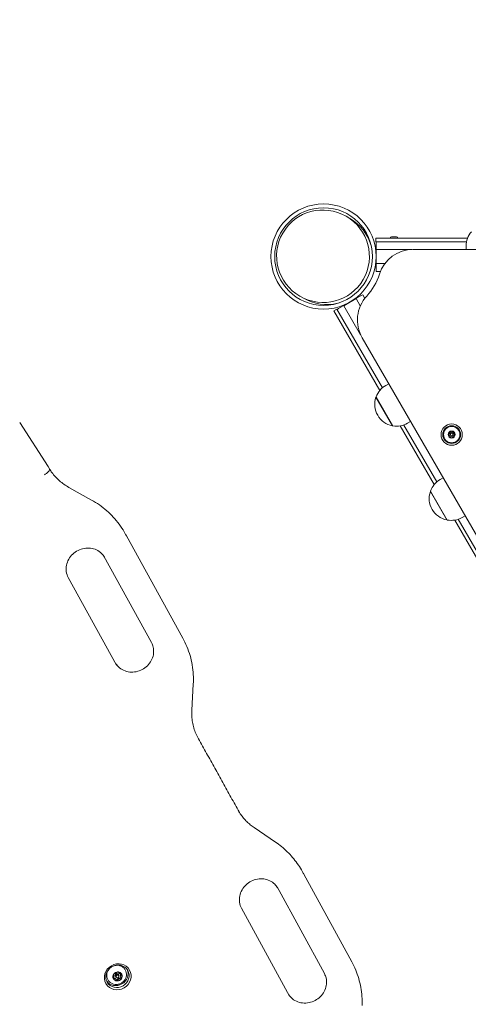
# Model space of a CAD drawing. Units: millimetres. Extents: x 8014 to 20859, y 8616 to 17667.
# Drawn here: x 11820 to 12199, y 14210 to 15042 of the extents above; entities that cross this region are included whole.
import ezdxf

# ---------------------------------------------------------------- set-up
doc = ezdxf.new("R2010")
doc.units = ezdxf.units.MM
doc.header["$LTSCALE"] = 75
doc.layers.add('Dimension (ISO)', color=7, linetype='Continuous', lineweight=18)
doc.layers.add('Visible (ISO)', color=7, linetype='Continuous', lineweight=18)
doc.styles.add('Note Text (ISO)', font='tahoma.ttf')
doc.dimstyles.new('Aplay Dimension Styles M', dxfattribs={"dimscale": 75, "dimtxt": 2.5, "dimasz": 2.5, "dimexe": 3.175, "dimexo": 2, "dimgap": 0.762, "dimtad": 1, "dimdec": 1, "dimlfac": 0.001, "dimrnd": 1e-08, "dimzin": 0, "dimdsep": 46, "dimtxsty": 'Note Text (ISO)', "dimcen": 0.09, "dimdle": 10, "dimclrd": 256, "dimclre": 256, "dimclrt": 7, "dimadec": 0, "dimazin": 0, "dimtfac": 1.40208, "dimtofl": 0, "dimtmove": 0, "dimatfit": 3, "dimfxl": 1, "dimtolj": 1, "dimtzin": 0, "dimlwd": -1, "dimlwe": -1, "dimarcsym": 0})

# ---------------------------------------------------------------- blocks, each defined once
blk = doc.blocks.new('*D35')
at = {"layer": 'Defpoints', "color": 0, "transparency": 16777216}
for p in [(9616.02, 15026.33), (20828.76, 14010.73), (20828.76, 8926.36)]:
    blk.add_point(p, dxfattribs=at)
at = {"layer": 'Dimension (ISO)', "transparency": 16777216}
for p, q in [((9616.02, 14876.33), (9616.02, 8688.23)), ((20828.76, 13860.73), (20828.76, 8688.23)), ((9803.52, 8926.36), (20641.26, 8926.36))]:
    blk.add_line(p, q, dxfattribs=at)
for points in [[(9803.52, 8957.61), (9803.52, 8895.11), (9616.02, 8926.36)], [(20641.26, 8957.61), (20641.26, 8895.11), (20828.76, 8926.36)]]:
    blk.add_solid(points, dxfattribs=at)
at = {"layer": 'Dimension (ISO)', "color": 7, "transparency": 16777216, "insert": (15222.39, 9175.04), "char_height": 187.5, "attachment_point": 2, "style": 'Note Text (ISO)'}
blk.add_mtext('\\A1;11.2 m', dxfattribs=at)
blk = doc.blocks.new('*D36')
at = {"layer": 'Defpoints', "color": 0, "transparency": 16777216}
for p in [(12019.38, 17667.07), (8269.29, 10063.81), (11568.2, 10063.81)]:
    blk.add_point(p, dxfattribs=at)
at = {"layer": 'Dimension (ISO)', "transparency": 16777216}
for p, q in [((11869.38, 17667.07), (8031.16, 17667.07)), ((8269.29, 17479.57), (8269.29, 10251.31)), ((11418.2, 10063.81), (8031.16, 10063.81))]:
    blk.add_line(p, q, dxfattribs=at)
for points in [[(8238.04, 17479.57), (8300.54, 17479.57), (8269.29, 17667.07)], [(8238.04, 10251.31), (8300.54, 10251.31), (8269.29, 10063.81)]]:
    blk.add_solid(points, dxfattribs=at)
at = {"layer": 'Dimension (ISO)', "color": 7, "transparency": 16777216, "insert": (8017.21, 13865.44), "char_height": 187.5, "attachment_point": 2, "rotation": 90, "style": 'Note Text (ISO)'}
blk.add_mtext('\\A1;7.6 m', dxfattribs=at)

msp = doc.modelspace()

# ---------------------------------------------------------------- linework, layer by layer
at = {"layer": 'Visible (ISO)'}
for p, q in [((12098.98, 14874.35), (12095.92, 14876.12)), ((12134.33, 14858.87), (12138.43, 14858.87)), ((12120.88, 14854.57), (12120.88, 14857.57)), ((12198.55, 14857.57), (12120.88, 14857.57)), ((12197.71, 14854.57), (12120.88, 14854.57)), ((12121.38, 14854.57), (12121.38, 14853.07)), ((12121.38, 14848.07), (12121.38, 14853.07)), ((12133.03, 14857.57), (12139.73, 14857.57)), ((12134.78, 14857.57), (12134.78, 14857.57)), ((12137.98, 14857.57), (12137.98, 14857.57)), ((12197.37, 14848.12), (12197.37, 14851.07)), ((12121.33, 14848.07), (12121.33, 14836.07)), ((12121.33, 14848.07), (12151.67, 14848.07)), ((12371.08, 14848.24), (12152.61, 14848.09)), ((12121.33, 14836.07), (12128.61, 14836.07)), ((12121.38, 14831.07), (12121.38, 14836.07)), ((12121.38, 14831.07), (12121.38, 14829.57)), ((12121.38, 14829.57), (12124.91, 14829.57)), ((12059.98, 14806.8), (12056.92, 14808.57)), ((12108.66, 14809.04), (12089.61, 14798.04)), ((12108.66, 14809.04), (12109.96, 14809.79)), ((12111.72, 14806.74), (12109.96, 14809.79)), ((12093.96, 14800.49), (12104.35, 14806.49)), ((12108.2, 14775.82), (12093.96, 14800.49)), ((12107.92, 14800.31), (12104.35, 14806.49)), ((12088.06, 14797.72), (12085.46, 14796.22)), ((12085.46, 14796.22), (12124.34, 14728.87)), ((12088.06, 14797.72), (12126.52, 14731.1)), ((12088.31, 14797.29), (12089.61, 14798.04)), ((12109.48, 14773.37), (12218.85, 14584.23)), ((12131.9, 14734.59), (12129.38, 14733.14)), ((12121.11, 14723.06), (12135.02, 14698.98)), ((12135.31, 14698.92), (12121.21, 14723.34)), ((11820.22, 14701.86), (11844.21, 14664.57)), ((12144.68, 14699.64), (12172.48, 14651.49)), ((12150.42, 14702.56), (12147.88, 14701.1)), ((12141.66, 14698.87), (12170.31, 14649.26)), ((11844.22, 14664.54), (11845.42, 14662.47)), ((12177.92, 14655.02), (12175.34, 14653.53)), ((11861.68, 14646.95), (11880.9, 14636.26)), ((12167.07, 14643.45), (12180.98, 14619.37)), ((12181.27, 14619.31), (12167.17, 14643.74)), ((12187.63, 14619.26), (12226.46, 14552)), ((12190.65, 14620.03), (12229.06, 14553.5)), ((12196.44, 14622.99), (12193.84, 14621.49)), ((11908.47, 14609.24), (11909.66, 14607.16)), ((11957.98, 14519.57), (11910.35, 14605.94)), ((11931.51, 14515.7), (11891.26, 14588.7)), ((11902.11, 14496.63), (11861.27, 14570.69)), ((11965.61, 14458.56), (11966.8, 14480.57)), ((12018.15, 14359.4), (12036.22, 14347.11)), ((12058.13, 14323.57), (12059.33, 14321.5)), ((12100.7, 14245.8), (12060.15, 14320.03)), ((12077.58, 14235.86), (12037.56, 14309.12)), ((12048.12, 14216.9), (12007.58, 14291.12)), ((11901.18, 14242.82), (11901.37, 14242.85)), ((11895.62, 14239.61), (11895.5, 14239.46)), ((11899.75, 14234.6), (11899.49, 14235.05)), ((11901.14, 14233.47), (11901.06, 14233.61)), ((11901.35, 14233.71), (11901.83, 14232.88)), ((11903.43, 14234.91), (11903.91, 14234.08)), ((11903.89, 14236.53), (11903.53, 14237.15)), ((11903.74, 14234.97), (11903.65, 14235.11)), ((11901.54, 14230.95), (11901.18, 14231.57)), ((11905.73, 14232.81), (11905.35, 14233.47))]:
    msp.add_line(p, q, dxfattribs=at)
for centre, radius in [((12076.88, 14842.07), 44.45), ((12076.88, 14842.07), 41.25), ((12185.08, 14691.57), 9), ((12185.08, 14691.57), 7.5), ((12185.08, 14691.57), 6.9), ((12185.08, 14691.57), 3), ((12185.12, 14691.59), 2.96), ((12185.08, 14691.57), 1.1)]:
    msp.add_circle(centre, radius, dxfattribs=at)
for centre, radius, start, end in [((12134.33, 14857.57), 1.3, 90, 180), ((12138.43, 14857.57), 1.3, 0, 90), ((12215.87, 14851.07), 18.5, 139.6615, 180), ((12152.63, 14818.09), 30, 90.04, 162.42908), ((12076.88, 14842.07), 49.45, 317.48701, 342.42908), ((12135.45, 14788.38), 30, 137.48701, 210.04), ((12138.63, 14717.12), 18.5, 120, 160.3385), ((12138.63, 14717.12), 18.5, 161.26723, 258.73277), ((12121.17, 14723.2), 0.15, 249.11556, 347.50982), ((12138.63, 14717.12), 18.5, 259.6615, 300), ((12135.17, 14698.95), 0.15, 72.49018, 170.88444), ((12184.59, 14637.51), 18.5, 120, 160.3385), ((12184.59, 14637.51), 18.5, 161.26723, 258.73277), ((12167.13, 14643.59), 0.15, 249.11556, 347.50982), ((12181.13, 14619.34), 0.15, 72.49018, 170.88444), ((12184.59, 14637.51), 18.5, 259.6615, 300)]:
    msp.add_arc(centre, radius, start, end, dxfattribs=at)
for centre, major_axis, ratio in [((12076.42, 14842.34), (-33.99, 19.62), 0.993772), ((11903.04, 14233.18), (9.96, 5.75), 0.939693), ((11902.78, 14233.62), (-8.66, -5), 0.939693), ((11902.87, 14233.48), (1.04, 0.6), 0.939693)]:
    msp.add_ellipse(centre, major_axis=major_axis, ratio=ratio, dxfattribs=at)
for centre, major_axis, ratio, start_param, end_param in [((12079.48, 14840.57), (-33.99, 19.62), 0.993772, 3.950978, 4.712389), ((12079.48, 14840.57), (-33.99, 19.62), 0.993772, 1.570796, 2.332207), ((11901.84, 14235.25), (-6.93, -4), 0.939693, 4.299152, 4.664494), ((11901.84, 14235.25), (8.66, 5), 0.939693, 3.241852, 6.182926), ((11901.84, 14235.25), (-6.93, -4), 0.939693, 4.760284, 5.125626), ((11902.87, 14233.48), (-3.46, -2), 0.939693, 5.173825, 6.221023), ((11902.87, 14233.48), (-3.46, -2), 0.939693, 4.126628, 5.173825), ((11902.36, 14234.36), (1.3, 0.75), 0.939693, 0, 3.141593), ((11902.44, 14234.22), (-1.3, -0.75), 0.939693, 2.498092, 6.926686), ((11902.39, 14234.31), (1.04, 0.6), 0.939693, 0, 3.141593), ((11902.87, 14233.48), (3.46, 2), 0.939693, 6.221023, 7.26822), ((11904.83, 14237.9), (-1.3, -0.75), 0.939693, 6.211318, 6.283185), ((11906.64, 14234.22), (-1.3, -0.75), 0.939693, 4.890414, 6.283185), ((11905.26, 14235.82), (0.65, 0.375), 0.939693, 4.890414, 5.534362), ((11902.87, 14233.48), (3.46, 2), 0.939693, 5.173825, 6.221023), ((11899.45, 14232.91), (0.65, 0.375), 0.939693, 3.906233, 4.410039), ((11902.87, 14233.48), (-3.46, -2), 0.939693, 6.221023, 7.26822), ((11899.88, 14230.82), (1.3, 0.75), 0.939693, 0, 1.268446), ((11902.07, 14231.26), (0.65, 0.375), 0.939693, 3.672139, 5.457236), ((11902.87, 14233.48), (3.46, 2), 0.939693, 4.126628, 5.173825), ((11904.17, 14230.68), (1.3, 0.75), 0.939693, 0.701624, 2.315644), ((11904.98, 14232.72), (0.65, 0.375), 0.939693, 3.843217, 5.898383)]:
    msp.add_ellipse(centre, major_axis=major_axis, ratio=ratio, start_param=start_param, end_param=end_param, dxfattribs=at)
for points, knots in [([(12182.49, 14691.36), (12182.47, 14691.36), (12182.45, 14691.37), (12182.39, 14691.39), (12182.36, 14691.41), (12182.3, 14691.47), (12182.27, 14691.5), (12182.24, 14691.58), (12182.23, 14691.62), (12182.23, 14691.71), (12182.24, 14691.75), (12182.28, 14691.83), (12182.31, 14691.86), (12182.37, 14691.91), (12182.41, 14691.94), (12182.47, 14691.95), (12182.49, 14691.96), (12182.51, 14691.96)], [0.00727699, 0.00727699, 0.00727699, 0.00727699, 0.01344653, 0.01344653, 0.02689306, 0.02689306, 0.03940571, 0.03940571, 0.05191835, 0.05191835, 0.064431, 0.064431, 0.07694365, 0.07694365, 0.09039018, 0.09039018, 0.09710826, 0.09710826, 0.09710826, 0.09710826]), ([(12183.46, 14689.54), (12183.48, 14689.58), (12183.49, 14689.61), (12183.56, 14689.77), (12183.58, 14689.9), (12183.6, 14690.13), (12183.59, 14690.25), (12183.54, 14690.48), (12183.5, 14690.6), (12183.39, 14690.8), (12183.32, 14690.9), (12183.15, 14691.07), (12183.06, 14691.14), (12182.86, 14691.26), (12182.74, 14691.31), (12182.57, 14691.35), (12182.53, 14691.36), (12182.49, 14691.36)], [0.0285102, 0.0285102, 0.0285102, 0.0285102, 0.0407153, 0.0407153, 0.0814306, 0.0814306, 0.1156993, 0.1156993, 0.149968, 0.149968, 0.1842367, 0.1842367, 0.2185054, 0.2185054, 0.2592207, 0.2592207, 0.2714258, 0.2714258, 0.2714258, 0.2714258]), ([(12182.51, 14691.96), (12182.56, 14691.96), (12182.6, 14691.97), (12182.78, 14692), (12182.9, 14692.04), (12183.11, 14692.14), (12183.21, 14692.21), (12183.38, 14692.37), (12183.46, 14692.47), (12183.58, 14692.66), (12183.62, 14692.77), (12183.69, 14693), (12183.7, 14693.12), (12183.7, 14693.35), (12183.68, 14693.48), (12183.63, 14693.64), (12183.62, 14693.67), (12183.6, 14693.71)], [0.0264831, 0.0264831, 0.0264831, 0.0264831, 0.040616, 0.040616, 0.0812319, 0.0812319, 0.1154039, 0.1154039, 0.1495758, 0.1495758, 0.1837478, 0.1837478, 0.2179197, 0.2179197, 0.2585357, 0.2585357, 0.2694324, 0.2694324, 0.2694324, 0.2694324]), ([(12183.6, 14693.71), (12183.6, 14693.72), (12183.59, 14693.74), (12183.58, 14693.8), (12183.58, 14693.85), (12183.6, 14693.93), (12183.61, 14693.97), (12183.66, 14694.03), (12183.7, 14694.06), (12183.77, 14694.1), (12183.81, 14694.12), (12183.9, 14694.12), (12183.94, 14694.12), (12184.02, 14694.09), (12184.06, 14694.07), (12184.1, 14694.02), (12184.12, 14694.01), (12184.13, 14693.99)], [0.00761489, 0.00761489, 0.00761489, 0.00761489, 0.01346073, 0.01346073, 0.02692147, 0.02692147, 0.03944741, 0.03944741, 0.05197335, 0.05197335, 0.0644993, 0.0644993, 0.07702524, 0.07702524, 0.09048598, 0.09048598, 0.09744506, 0.09744506, 0.09744506, 0.09744506]), ([(12184.13, 14693.99), (12184.16, 14693.95), (12184.18, 14693.91), (12184.3, 14693.77), (12184.4, 14693.69), (12184.59, 14693.56), (12184.7, 14693.51), (12184.92, 14693.44), (12185.04, 14693.42), (12185.27, 14693.42), (12185.39, 14693.43), (12185.62, 14693.49), (12185.73, 14693.54), (12185.93, 14693.65), (12186.03, 14693.74), (12186.14, 14693.86), (12186.17, 14693.89), (12186.19, 14693.92)], [0.0256156, 0.0256156, 0.0256156, 0.0256156, 0.0404106, 0.0404106, 0.0808211, 0.0808211, 0.1147929, 0.1147929, 0.1487647, 0.1487647, 0.1827366, 0.1827366, 0.2167084, 0.2167084, 0.2571189, 0.2571189, 0.2686285, 0.2686285, 0.2686285, 0.2686285]), ([(12186.19, 14693.92), (12186.2, 14693.93), (12186.22, 14693.95), (12186.26, 14693.99), (12186.3, 14694.01), (12186.38, 14694.03), (12186.42, 14694.04), (12186.51, 14694.03), (12186.55, 14694.01), (12186.62, 14693.97), (12186.65, 14693.94), (12186.7, 14693.87), (12186.72, 14693.83), (12186.73, 14693.75), (12186.73, 14693.7), (12186.71, 14693.64), (12186.71, 14693.62), (12186.7, 14693.6)], [0.00740015, 0.00740015, 0.00740015, 0.00740015, 0.0134756, 0.0134756, 0.02695119, 0.02695119, 0.03949105, 0.03949105, 0.05203091, 0.05203091, 0.06457077, 0.06457077, 0.07711062, 0.07711062, 0.09058622, 0.09058622, 0.09722666, 0.09722666, 0.09722666, 0.09722666]), ([(12186.7, 14693.6), (12186.68, 14693.56), (12186.66, 14693.52), (12186.6, 14693.36), (12186.57, 14693.23), (12186.56, 14693), (12186.57, 14692.89), (12186.62, 14692.66), (12186.66, 14692.54), (12186.77, 14692.34), (12186.84, 14692.24), (12187, 14692.07), (12187.09, 14692), (12187.29, 14691.89), (12187.41, 14691.84), (12187.58, 14691.8), (12187.62, 14691.79), (12187.67, 14691.78)], [0.0268241, 0.0268241, 0.0268241, 0.0268241, 0.0403043, 0.0403043, 0.0806087, 0.0806087, 0.1144769, 0.1144769, 0.1483452, 0.1483452, 0.1822134, 0.1822134, 0.2160817, 0.2160817, 0.256386, 0.256386, 0.2698663, 0.2698663, 0.2698663, 0.2698663]), ([(12187.67, 14691.78), (12187.69, 14691.78), (12187.71, 14691.77), (12187.77, 14691.75), (12187.81, 14691.73), (12187.86, 14691.67), (12187.89, 14691.64), (12187.92, 14691.56), (12187.93, 14691.51), (12187.93, 14691.43), (12187.91, 14691.39), (12187.88, 14691.31), (12187.85, 14691.28), (12187.78, 14691.23), (12187.75, 14691.21), (12187.68, 14691.19), (12187.67, 14691.19), (12187.65, 14691.19)], [0.00683516, 0.00683516, 0.00683516, 0.00683516, 0.0134756, 0.0134756, 0.02695119, 0.02695119, 0.03949105, 0.03949105, 0.05203091, 0.05203091, 0.06457077, 0.06457077, 0.07711062, 0.07711062, 0.09058622, 0.09058622, 0.09666167, 0.09666167, 0.09666167, 0.09666167]), ([(12183.97, 14689.23), (12183.96, 14689.21), (12183.94, 14689.19), (12183.89, 14689.15), (12183.85, 14689.13), (12183.77, 14689.11), (12183.73, 14689.1), (12183.65, 14689.12), (12183.6, 14689.13), (12183.53, 14689.18), (12183.5, 14689.21), (12183.46, 14689.28), (12183.44, 14689.32), (12183.43, 14689.4), (12183.43, 14689.45), (12183.45, 14689.51), (12183.45, 14689.52), (12183.46, 14689.54)], [0.00672845, 0.00672845, 0.00672845, 0.00672845, 0.01344653, 0.01344653, 0.02689306, 0.02689306, 0.03940571, 0.03940571, 0.05191835, 0.05191835, 0.064431, 0.064431, 0.07694365, 0.07694365, 0.09039018, 0.09039018, 0.09655972, 0.09655972, 0.09655972, 0.09655972]), ([(12186.03, 14689.16), (12186.01, 14689.18), (12185.99, 14689.21), (12185.89, 14689.34), (12185.79, 14689.43), (12185.6, 14689.56), (12185.49, 14689.62), (12185.27, 14689.69), (12185.15, 14689.71), (12184.92, 14689.73), (12184.8, 14689.71), (12184.56, 14689.66), (12184.46, 14689.62), (12184.25, 14689.5), (12184.15, 14689.42), (12184.03, 14689.3), (12184, 14689.26), (12183.97, 14689.23)], [0.0297193, 0.0297193, 0.0297193, 0.0297193, 0.040616, 0.040616, 0.0812319, 0.0812319, 0.1154039, 0.1154039, 0.1495758, 0.1495758, 0.1837478, 0.1837478, 0.2179197, 0.2179197, 0.2585357, 0.2585357, 0.2726686, 0.2726686, 0.2726686, 0.2726686]), ([(12186.56, 14689.44), (12186.56, 14689.42), (12186.57, 14689.39), (12186.58, 14689.33), (12186.58, 14689.29), (12186.56, 14689.21), (12186.54, 14689.17), (12186.49, 14689.1), (12186.45, 14689.07), (12186.38, 14689.03), (12186.33, 14689.02), (12186.25, 14689.02), (12186.21, 14689.03), (12186.13, 14689.06), (12186.09, 14689.08), (12186.05, 14689.13), (12186.04, 14689.14), (12186.03, 14689.16)], [0.00650165, 0.00650165, 0.00650165, 0.00650165, 0.01346073, 0.01346073, 0.02692147, 0.02692147, 0.03944741, 0.03944741, 0.05197335, 0.05197335, 0.0644993, 0.0644993, 0.07702524, 0.07702524, 0.09048598, 0.09048598, 0.09633182, 0.09633182, 0.09633182, 0.09633182]), ([(12187.65, 14691.19), (12187.61, 14691.18), (12187.57, 14691.18), (12187.41, 14691.15), (12187.28, 14691.11), (12187.08, 14691.01), (12186.98, 14690.95), (12186.8, 14690.79), (12186.72, 14690.7), (12186.6, 14690.51), (12186.55, 14690.4), (12186.48, 14690.17), (12186.46, 14690.06), (12186.46, 14689.83), (12186.47, 14689.69), (12186.52, 14689.52), (12186.54, 14689.48), (12186.56, 14689.44)], [0.028901, 0.028901, 0.028901, 0.028901, 0.0404106, 0.0404106, 0.0808211, 0.0808211, 0.1147929, 0.1147929, 0.1487647, 0.1487647, 0.1827366, 0.1827366, 0.2167084, 0.2167084, 0.2571189, 0.2571189, 0.2719139, 0.2719139, 0.2719139, 0.2719139]), ([(11845.42, 14662.47), (11845.55, 14662.24), (11845.55, 14661.93), (11845.29, 14661.2), (11845.03, 14660.78), (11844.27, 14659.9), (11843.79, 14659.43), (11842.64, 14658.51), (11841.98, 14658.06), (11841.29, 14657.64), (11841.28, 14657.64), (11841.28, 14657.64)], [0, 0, 0, 0, 0.2342454, 0.2342454, 0.4685712, 0.4685712, 0.703052, 0.703052, 0.9435268, 0.9435268, 0.9457484, 0.9457484, 0.9457484, 0.9457484]), ([(11846.03, 14661.38), (11845.99, 14661.45), (11845.95, 14661.52), (11845.86, 14661.66), (11845.82, 14661.74), (11845.74, 14661.88), (11845.7, 14661.95), (11845.63, 14662.09), (11845.59, 14662.16), (11845.51, 14662.31), (11845.47, 14662.38), (11845.43, 14662.45)], [0, 0, 0, 0, 0.00529271, 0.00529271, 0.01058543, 0.01058543, 0.01587814, 0.01587814, 0.02117085, 0.02117085, 0.02646356, 0.02646356, 0.02646356, 0.02646356]), ([(11845.44, 14662.43), (11846.06, 14661.42), (11846.72, 14660.44), (11848.35, 14658.21), (11849.36, 14656.99), (11851.5, 14654.65), (11852.64, 14653.53), (11855.03, 14651.43), (11856.29, 14650.44), (11858.91, 14648.59), (11860.27, 14647.73), (11861.68, 14646.95)], [6.3090775, 6.3090775, 6.3090775, 6.3090775, 6.3856881, 6.3856881, 6.488191, 6.488191, 6.5906938, 6.5906938, 6.6931966, 6.6931966, 6.7956995, 6.7956995, 6.7956995, 6.7956995]), ([(11880.9, 14636.26), (11883.2, 14634.98), (11885.42, 14633.59), (11889.69, 14630.57), (11891.75, 14628.96), (11895.66, 14625.51), (11897.52, 14623.69), (11901.03, 14619.86), (11902.68, 14617.84), (11905.75, 14613.66), (11907.17, 14611.48), (11908.47, 14609.24)], [2.6290785, 2.6290785, 2.6290785, 2.6290785, 2.7315813, 2.7315813, 2.8340842, 2.8340842, 2.936587, 2.936587, 3.0390898, 3.0390898, 3.1415927, 3.1415927, 3.1415927, 3.1415927]), ([(11910.35, 14605.94), (11910.31, 14606.02), (11910.26, 14606.1), (11910.17, 14606.27), (11910.13, 14606.35), (11910.03, 14606.51), (11909.99, 14606.59), (11909.9, 14606.76), (11909.85, 14606.84), (11909.76, 14607), (11909.71, 14607.08), (11909.66, 14607.16)], [3.12307625, 3.12307625, 3.12307625, 3.12307625, 3.12677953, 3.12677953, 3.13048281, 3.13048281, 3.13418609, 3.13418609, 3.13788937, 3.13788937, 3.14159265, 3.14159265, 3.14159265, 3.14159265]), ([(11861.27, 14570.69), (11860.42, 14572.24), (11859.84, 14573.95), (11859.32, 14577.47), (11859.37, 14579.3), (11860.07, 14582.84), (11860.71, 14584.57), (11862.5, 14587.75), (11863.64, 14589.2), (11866.31, 14591.73), (11867.83, 14592.8), (11871.1, 14594.45), (11872.84, 14595.03), (11876.4, 14595.67), (11878.22, 14595.72), (11881.74, 14595.29), (11883.45, 14594.79), (11886.61, 14593.31), (11888.05, 14592.3), (11890.24, 14590.16), (11891.06, 14589.09), (11891.73, 14587.94)], [0.018516, 0.018516, 0.018516, 0.018516, 0.356324, 0.356324, 0.688231, 0.688231, 1.009395, 1.009395, 1.322074, 1.322074, 1.63026, 1.63026, 1.937458, 1.937458, 2.246902, 2.246902, 2.562185, 2.562185, 2.886889, 2.886889, 3.141593, 3.141593, 3.141593, 3.141593]), ([(11957.98, 14519.57), (11959.27, 14517.21), (11960.44, 14514.79), (11962.49, 14509.81), (11963.37, 14507.27), (11964.86, 14502.08), (11965.45, 14499.45), (11966.35, 14494.12), (11966.65, 14491.42), (11966.95, 14486.01), (11966.95, 14483.29), (11966.8, 14480.57)], [3.1601091, 3.1601091, 3.1601091, 3.1601091, 3.2663152, 3.2663152, 3.3725213, 3.3725213, 3.4787274, 3.4787274, 3.5849335, 3.5849335, 3.6911396, 3.6911396, 3.6911396, 3.6911396]), ([(11901.52, 14497.69), (11902.33, 14496.47), (11903.33, 14495.36), (11905.85, 14493.28), (11907.43, 14492.38), (11910.83, 14491.15), (11912.63, 14490.81), (11916.28, 14490.71), (11918.12, 14490.94), (11921.65, 14491.93), (11923.35, 14492.69), (11926.45, 14494.64), (11927.85, 14495.84), (11930.23, 14498.57), (11931.2, 14500.1), (11932.65, 14503.35), (11933.1, 14505.07), (11933.46, 14508.55), (11933.35, 14510.3), (11932.64, 14513.28), (11932.15, 14514.53), (11931.51, 14515.7)], [6.339834, 6.339834, 6.339834, 6.339834, 6.621011, 6.621011, 6.953455, 6.953455, 7.275189, 7.275189, 7.588229, 7.588229, 7.896566, 7.896566, 8.203735, 8.203735, 8.512967, 8.512967, 8.827828, 8.827828, 9.151951, 9.151951, 9.406262, 9.406262, 9.406262, 9.406262]), ([(11902.25, 14496.38), (11902.24, 14496.39), (11902.23, 14496.41), (11902.21, 14496.45), (11902.2, 14496.46), (11902.18, 14496.5), (11902.17, 14496.51), (11902.16, 14496.55), (11902.15, 14496.56), (11902.13, 14496.6), (11902.12, 14496.61), (11902.11, 14496.63)], [0, 0, 0, 0, 0.00370328, 0.00370328, 0.00740656, 0.00740656, 0.01110984, 0.01110984, 0.01481312, 0.01481312, 0.0185164, 0.0185164, 0.0185164, 0.0185164]), ([(11965.61, 14458.56), (11965.52, 14456.86), (11965.52, 14455.16), (11965.72, 14451.79), (11965.91, 14450.11), (11966.48, 14446.8), (11966.85, 14445.17), (11967.79, 14441.97), (11968.34, 14440.39), (11969.63, 14437.33), (11970.36, 14435.83), (11971.18, 14434.38)], [5.7336383, 5.7336383, 5.7336383, 5.7336383, 5.8414339, 5.8414339, 5.9492295, 5.9492295, 6.0570251, 6.0570251, 6.1648207, 6.1648207, 6.2726163, 6.2726163, 6.2726163, 6.2726163]), ([(12005.48, 14372.56), (12003.21, 14376.7), (12000.95, 14380.83), (11996.4, 14389.09), (11994.12, 14393.22), (11989.56, 14401.46), (11987.28, 14405.58), (11982.69, 14413.82), (11980.4, 14417.94), (11975.8, 14426.16), (11973.49, 14430.28), (11971.18, 14434.38)], [3.12003435, 3.12003435, 3.12003435, 3.12003435, 3.1222322, 3.1222322, 3.12443006, 3.12443006, 3.12662791, 3.12662791, 3.12882576, 3.12882576, 3.13102361, 3.13102361, 3.13102361, 3.13102361]), ([(12005.37, 14372.75), (12005.85, 14371.97), (12006.36, 14371.2), (12007.65, 14369.38), (12008.45, 14368.34), (12010.16, 14366.33), (12011.06, 14365.36), (12012.94, 14363.51), (12013.93, 14362.63), (12015.98, 14360.95), (12017.05, 14360.15), (12018.15, 14359.4)], [6.3088775, 6.3088775, 6.3088775, 6.3088775, 6.3683693, 6.3683693, 6.4535533, 6.4535533, 6.5387373, 6.5387373, 6.6239214, 6.6239214, 6.7091054, 6.7091054, 6.7091054, 6.7091054]), ([(12005.96, 14371.69), (12005.93, 14371.75), (12005.9, 14371.81), (12005.83, 14371.92), (12005.8, 14371.98), (12005.73, 14372.1), (12005.7, 14372.16), (12005.64, 14372.27), (12005.6, 14372.33), (12005.54, 14372.45), (12005.51, 14372.5), (12005.48, 14372.56)], [0, 0, 0, 0, 0.00431166, 0.00431166, 0.00862332, 0.00862332, 0.01293498, 0.01293498, 0.01724664, 0.01724664, 0.0215583, 0.0215583, 0.0215583, 0.0215583]), ([(12036.22, 14347.11), (12038.02, 14345.88), (12039.76, 14344.58), (12043.11, 14341.84), (12044.72, 14340.39), (12047.81, 14337.36), (12049.28, 14335.78), (12052.08, 14332.49), (12053.4, 14330.78), (12055.89, 14327.26), (12057.05, 14325.44), (12058.13, 14323.57)], [2.7156726, 2.7156726, 2.7156726, 2.7156726, 2.8008566, 2.8008566, 2.8860406, 2.8860406, 2.9712246, 2.9712246, 3.0564086, 3.0564086, 3.1415927, 3.1415927, 3.1415927, 3.1415927]), ([(12060.15, 14320.03), (12060.1, 14320.13), (12060.05, 14320.22), (12059.94, 14320.42), (12059.88, 14320.52), (12059.77, 14320.72), (12059.72, 14320.81), (12059.61, 14321.01), (12059.55, 14321.11), (12059.44, 14321.3), (12059.38, 14321.4), (12059.33, 14321.5)], [3.1193686, 3.1193686, 3.1193686, 3.1193686, 3.12381341, 3.12381341, 3.12825822, 3.12825822, 3.13270303, 3.13270303, 3.13714784, 3.13714784, 3.14159265, 3.14159265, 3.14159265, 3.14159265]), ([(12007.58, 14291.12), (12006.73, 14292.67), (12006.16, 14294.38), (12005.66, 14297.91), (12005.71, 14299.73), (12006.42, 14303.27), (12007.07, 14305), (12008.87, 14308.17), (12010.02, 14309.63), (12012.69, 14312.14), (12014.21, 14313.2), (12017.49, 14314.84), (12019.24, 14315.42), (12022.8, 14316.05), (12024.61, 14316.09), (12028.13, 14315.65), (12029.84, 14315.15), (12032.99, 14313.65), (12034.43, 14312.64), (12036.59, 14310.5), (12037.4, 14309.45), (12038.06, 14308.32)], [0.022224, 0.022224, 0.022224, 0.022224, 0.360024, 0.360024, 0.691822, 0.691822, 1.012872, 1.012872, 1.325481, 1.325481, 1.633638, 1.633638, 1.940843, 1.940843, 2.250331, 2.250331, 2.565699, 2.565699, 2.89052, 2.89052, 3.141593, 3.141593, 3.141593, 3.141593]), ([(11895.5, 14239.46), (11894.96, 14238.75), (11894.52, 14237.96), (11893.93, 14236.3), (11893.77, 14235.43), (11893.73, 14233.7), (11893.86, 14232.84), (11894.39, 14231.22), (11894.79, 14230.46), (11895.82, 14229.11), (11896.45, 14228.52), (11897.88, 14227.58), (11898.68, 14227.22), (11900.37, 14226.77), (11901.26, 14226.68), (11903.04, 14226.78), (11903.93, 14226.97), (11905.62, 14227.61), (11906.42, 14228.06), (11907.84, 14229.17), (11908.46, 14229.84), (11909.47, 14231.32), (11909.86, 14232.13), (11910.35, 14233.81), (11910.46, 14234.69), (11910.39, 14236.41), (11910.21, 14237.26), (11909.59, 14238.84), (11909.14, 14239.58), (11908.03, 14240.86), (11907.36, 14241.41), (11905.87, 14242.27), (11905.05, 14242.58), (11903.33, 14242.93), (11902.43, 14242.97), (11901.49, 14242.86), (11901.43, 14242.85), (11901.37, 14242.85)], [3.616992, 3.616992, 3.616992, 3.616992, 3.938512, 3.938512, 4.258926, 4.258926, 4.577892, 4.577892, 4.89571, 4.89571, 5.213387, 5.213387, 5.532018, 5.532018, 5.852091, 5.852091, 6.173388, 6.173388, 6.495345, 6.495345, 6.817323, 6.817323, 7.138684, 7.138684, 7.458845, 7.458845, 7.777555, 7.777555, 8.095258, 8.095258, 8.413038, 8.413038, 8.73192, 8.73192, 9.052248, 9.052248, 9.073704, 9.073704, 9.073704, 9.073704]), ([(12109.47, 14208.94), (12109.54, 14211.52), (12109.48, 14214.09), (12109.1, 14219.21), (12108.77, 14221.75), (12107.85, 14226.78), (12107.26, 14229.27), (12105.82, 14234.16), (12104.97, 14236.57), (12103.02, 14241.27), (12101.92, 14243.57), (12100.7, 14245.8)], [2.6166652, 2.6166652, 2.6166652, 2.6166652, 2.7172059, 2.7172059, 2.8177466, 2.8177466, 2.9182873, 2.9182873, 3.0188279, 3.0188279, 3.1193686, 3.1193686, 3.1193686, 3.1193686]), ([(11899.42, 14232.7), (11899.5, 14232.82), (11899.57, 14232.95), (11899.69, 14233.2), (11899.74, 14233.34), (11899.82, 14233.62), (11899.85, 14233.77), (11899.87, 14234.04), (11899.87, 14234.17), (11899.83, 14234.39), (11899.8, 14234.49), (11899.73, 14234.64), (11899.67, 14234.71), (11899.61, 14234.77)], [0.0813899, 0.0813899, 0.0813899, 0.0813899, 0.1308862, 0.1308862, 0.1732559, 0.1732559, 0.2156255, 0.2156255, 0.2579951, 0.2579951, 0.3003648, 0.3003648, 0.349861, 0.349861, 0.349861, 0.349861]), ([(11899.61, 14234.77), (11899.56, 14234.81), (11899.52, 14234.87), (11899.48, 14235.02), (11899.48, 14235.11), (11899.52, 14235.25), (11899.53, 14235.3), (11899.58, 14235.4), (11899.61, 14235.45), (11899.64, 14235.5)], [0.0469556, 0.0469556, 0.0469556, 0.0469556, 0.0865344, 0.0865344, 0.1221002, 0.1221002, 0.1398831, 0.1398831, 0.1576659, 0.1576659, 0.1576659, 0.1576659]), ([(11899.64, 14235.5), (11899.68, 14235.55), (11899.72, 14235.59), (11899.8, 14235.68), (11899.84, 14235.72), (11899.98, 14235.82), (11900.08, 14235.87), (11900.26, 14235.94), (11900.35, 14235.95), (11900.43, 14235.95)], [0.1576659, 0.1576659, 0.1576659, 0.1576659, 0.1754488, 0.1754488, 0.1932317, 0.1932317, 0.2287975, 0.2287975, 0.2683763, 0.2683763, 0.2683763, 0.2683763]), ([(11900.43, 14235.95), (11900.53, 14235.94), (11900.64, 14235.95), (11900.86, 14235.99), (11900.97, 14236.02), (11901.22, 14236.11), (11901.36, 14236.17), (11901.61, 14236.29), (11901.74, 14236.37), (11901.96, 14236.52), (11902.06, 14236.6), (11902.23, 14236.75), (11902.31, 14236.83), (11902.37, 14236.92)], [0.0813899, 0.0813899, 0.0813899, 0.0813899, 0.1308862, 0.1308862, 0.1732559, 0.1732559, 0.2156255, 0.2156255, 0.2579951, 0.2579951, 0.3003648, 0.3003648, 0.349861, 0.349861, 0.349861, 0.349861]), ([(11902.37, 14236.92), (11902.42, 14236.99), (11902.49, 14237.05), (11902.65, 14237.16), (11902.75, 14237.21), (11902.92, 14237.26), (11902.98, 14237.28), (11903.1, 14237.29), (11903.16, 14237.3), (11903.22, 14237.29)], [0.0469556, 0.0469556, 0.0469556, 0.0469556, 0.0865344, 0.0865344, 0.1221002, 0.1221002, 0.1398831, 0.1398831, 0.1576659, 0.1576659, 0.1576659, 0.1576659]), ([(11903.22, 14237.29), (11903.28, 14237.29), (11903.33, 14237.29), (11903.44, 14237.26), (11903.49, 14237.24), (11903.62, 14237.18), (11903.69, 14237.13), (11903.78, 14237.01), (11903.8, 14236.94), (11903.8, 14236.87)], [0.1576659, 0.1576659, 0.1576659, 0.1576659, 0.1754488, 0.1754488, 0.1932317, 0.1932317, 0.2287975, 0.2287975, 0.2683763, 0.2683763, 0.2683763, 0.2683763]), ([(11903.8, 14236.87), (11903.8, 14236.78), (11903.81, 14236.69), (11903.88, 14236.53), (11903.94, 14236.45), (11904.09, 14236.29), (11904.19, 14236.21), (11904.41, 14236.06), (11904.55, 14236), (11904.83, 14235.89), (11904.97, 14235.85), (11905.25, 14235.8), (11905.4, 14235.78), (11905.54, 14235.77)], [0.0813899, 0.0813899, 0.0813899, 0.0813899, 0.1308862, 0.1308862, 0.1732559, 0.1732559, 0.2156255, 0.2156255, 0.2579951, 0.2579951, 0.3003648, 0.3003648, 0.349861, 0.349861, 0.349861, 0.349861]), ([(11906.15, 14234.55), (11906.03, 14234.5), (11905.92, 14234.43), (11905.74, 14234.28), (11905.66, 14234.2), (11905.54, 14233.98), (11905.51, 14233.85), (11905.48, 14233.58), (11905.49, 14233.43), (11905.57, 14233.14), (11905.62, 14233), (11905.76, 14232.74), (11905.85, 14232.6), (11905.96, 14232.48)], [0.0813899, 0.0813899, 0.0813899, 0.0813899, 0.1308862, 0.1308862, 0.1732559, 0.1732559, 0.2156255, 0.2156255, 0.2579951, 0.2579951, 0.3003648, 0.3003648, 0.349861, 0.349861, 0.349861, 0.349861]), ([(11905.54, 14235.77), (11905.66, 14235.77), (11905.79, 14235.75), (11906.01, 14235.67), (11906.12, 14235.62), (11906.27, 14235.5), (11906.31, 14235.46), (11906.39, 14235.37), (11906.42, 14235.32), (11906.44, 14235.27)], [0.0469556, 0.0469556, 0.0469556, 0.0469556, 0.0865344, 0.0865344, 0.1221002, 0.1221002, 0.1398831, 0.1398831, 0.1576659, 0.1576659, 0.1576659, 0.1576659]), ([(11906.44, 14235.27), (11906.47, 14235.22), (11906.48, 14235.17), (11906.5, 14235.07), (11906.51, 14235.01), (11906.49, 14234.87), (11906.45, 14234.78), (11906.33, 14234.64), (11906.25, 14234.58), (11906.15, 14234.55)], [0.1576659, 0.1576659, 0.1576659, 0.1576659, 0.1754488, 0.1754488, 0.1932317, 0.1932317, 0.2287975, 0.2287975, 0.2683763, 0.2683763, 0.2683763, 0.2683763]), ([(12047.59, 14217.86), (12048.4, 14216.65), (12049.39, 14215.56), (12051.89, 14213.5), (12053.47, 14212.59), (12056.87, 14211.37), (12058.68, 14211.03), (12062.32, 14210.93), (12064.16, 14211.15), (12067.7, 14212.15), (12069.39, 14212.9), (12072.49, 14214.86), (12073.89, 14216.06), (12076.27, 14218.79), (12077.25, 14220.32), (12078.69, 14223.56), (12079.15, 14225.28), (12079.5, 14228.76), (12079.39, 14230.52), (12078.68, 14233.47), (12078.21, 14234.71), (12077.58, 14235.86)], [6.343311, 6.343311, 6.343311, 6.343311, 6.621011, 6.621011, 6.953455, 6.953455, 7.275189, 7.275189, 7.588229, 7.588229, 7.896566, 7.896566, 8.203735, 8.203735, 8.512967, 8.512967, 8.827828, 8.827828, 9.151951, 9.151951, 9.402554, 9.402554, 9.402554, 9.402554]), ([(11899.29, 14231.68), (11899.27, 14231.73), (11899.25, 14231.79), (11899.22, 14231.9), (11899.22, 14231.96), (11899.21, 14232.15), (11899.23, 14232.27), (11899.3, 14232.49), (11899.35, 14232.6), (11899.42, 14232.7)], [0.1576659, 0.1576659, 0.1576659, 0.1576659, 0.1754488, 0.1754488, 0.1932317, 0.1932317, 0.2287975, 0.2287975, 0.2683763, 0.2683763, 0.2683763, 0.2683763]), ([(11900.02, 14231.47), (11899.94, 14231.42), (11899.84, 14231.39), (11899.67, 14231.38), (11899.58, 14231.4), (11899.46, 14231.48), (11899.42, 14231.51), (11899.35, 14231.59), (11899.32, 14231.63), (11899.29, 14231.68)], [0.0469556, 0.0469556, 0.0469556, 0.0469556, 0.0865344, 0.0865344, 0.1221002, 0.1221002, 0.1398831, 0.1398831, 0.1576659, 0.1576659, 0.1576659, 0.1576659]), ([(11901.77, 14230.37), (11901.73, 14230.53), (11901.67, 14230.69), (11901.54, 14230.95), (11901.46, 14231.08), (11901.27, 14231.31), (11901.16, 14231.41), (11900.94, 14231.56), (11900.81, 14231.6), (11900.57, 14231.64), (11900.46, 14231.63), (11900.24, 14231.59), (11900.13, 14231.54), (11900.02, 14231.47)], [0.0813899, 0.0813899, 0.0813899, 0.0813899, 0.1308862, 0.1308862, 0.1732559, 0.1732559, 0.2156255, 0.2156255, 0.2579951, 0.2579951, 0.3003648, 0.3003648, 0.349861, 0.349861, 0.349861, 0.349861]), ([(11902.52, 14229.66), (11902.46, 14229.66), (11902.4, 14229.67), (11902.29, 14229.71), (11902.23, 14229.73), (11902.08, 14229.83), (11901.99, 14229.92), (11901.85, 14230.13), (11901.8, 14230.25), (11901.77, 14230.37)], [0.1576659, 0.1576659, 0.1576659, 0.1576659, 0.1754488, 0.1754488, 0.1932317, 0.1932317, 0.2287975, 0.2287975, 0.2683763, 0.2683763, 0.2683763, 0.2683763]), ([(11903.2, 14230.33), (11903.18, 14230.2), (11903.14, 14230.08), (11903.03, 14229.89), (11902.95, 14229.8), (11902.8, 14229.71), (11902.75, 14229.69), (11902.64, 14229.66), (11902.58, 14229.66), (11902.52, 14229.66)], [0.0469556, 0.0469556, 0.0469556, 0.0469556, 0.0865344, 0.0865344, 0.1221002, 0.1221002, 0.1398831, 0.1398831, 0.1576659, 0.1576659, 0.1576659, 0.1576659]), ([(11905.14, 14231.3), (11904.99, 14231.37), (11904.85, 14231.43), (11904.57, 14231.49), (11904.43, 14231.51), (11904.14, 14231.49), (11903.99, 14231.45), (11903.74, 14231.33), (11903.63, 14231.23), (11903.44, 14231.02), (11903.37, 14230.89), (11903.26, 14230.63), (11903.22, 14230.48), (11903.2, 14230.33)], [0.0813899, 0.0813899, 0.0813899, 0.0813899, 0.1308862, 0.1308862, 0.1732559, 0.1732559, 0.2156255, 0.2156255, 0.2579951, 0.2579951, 0.3003648, 0.3003648, 0.349861, 0.349861, 0.349861, 0.349861]), ([(11906.09, 14231.45), (11906.06, 14231.4), (11906.02, 14231.36), (11905.93, 14231.29), (11905.88, 14231.26), (11905.72, 14231.19), (11905.6, 14231.18), (11905.37, 14231.2), (11905.25, 14231.24), (11905.14, 14231.3)], [0.1576659, 0.1576659, 0.1576659, 0.1576659, 0.1754488, 0.1754488, 0.1932317, 0.1932317, 0.2287975, 0.2287975, 0.2683763, 0.2683763, 0.2683763, 0.2683763]), ([(11905.96, 14232.48), (11906.04, 14232.38), (11906.11, 14232.26), (11906.2, 14232.04), (11906.22, 14231.91), (11906.2, 14231.73), (11906.19, 14231.67), (11906.15, 14231.55), (11906.13, 14231.5), (11906.09, 14231.45)], [0.0469556, 0.0469556, 0.0469556, 0.0469556, 0.0865344, 0.0865344, 0.1221002, 0.1221002, 0.1398831, 0.1398831, 0.1576659, 0.1576659, 0.1576659, 0.1576659]), ([(12048.29, 14216.59), (12048.28, 14216.61), (12048.27, 14216.63), (12048.25, 14216.67), (12048.24, 14216.69), (12048.21, 14216.73), (12048.2, 14216.75), (12048.18, 14216.79), (12048.17, 14216.81), (12048.15, 14216.86), (12048.13, 14216.88), (12048.12, 14216.9)], [0, 0, 0, 0, 0.00444481, 0.00444481, 0.00888962, 0.00888962, 0.01333443, 0.01333443, 0.01777924, 0.01777924, 0.02222405, 0.02222405, 0.02222405, 0.02222405])]:
    msp.add_open_spline(points, degree=3, knots=knots, dxfattribs=at)
msp.add_open_spline([(11844.21, 14664.57), (11844.21, 14664.56), (11844.22, 14664.55), (11844.22, 14664.54)], degree=3, dxfattribs=at)

# ---------------------------------------------------------------- dimensions: what is measured, and where the dimension line sits
at = {"layer": 'Dimension (ISO)'}
for base, p1, p2, angle, picture, middle in [((8269.29, 10063.81), (12019.38, 17667.07), (11568.2, 10063.81), 90, '*D36', (8269.29, 13865.44)), ((20828.76, 8926.36), (9616.02, 15026.33), (20828.76, 14010.73), 180, '*D35', (15222.39, 8926.36))]:
    dim = msp.add_linear_dim(base=base, p1=p1, p2=p2, angle=angle, text='<> m', dimstyle='Aplay Dimension Styles M', override={"dimdec": 1, "dimlfac": 0.001, "dimpost": '', "dimtp": 0, "dimtm": 0, "dimtdec": 2, "dimatfit": 1}, dxfattribs=at)
    dim.commit()
    dim.dimension.update_dxf_attribs({"geometry": picture, "text_midpoint": middle, "dimtype": 160})

doc.saveas('drawing.dxf')
